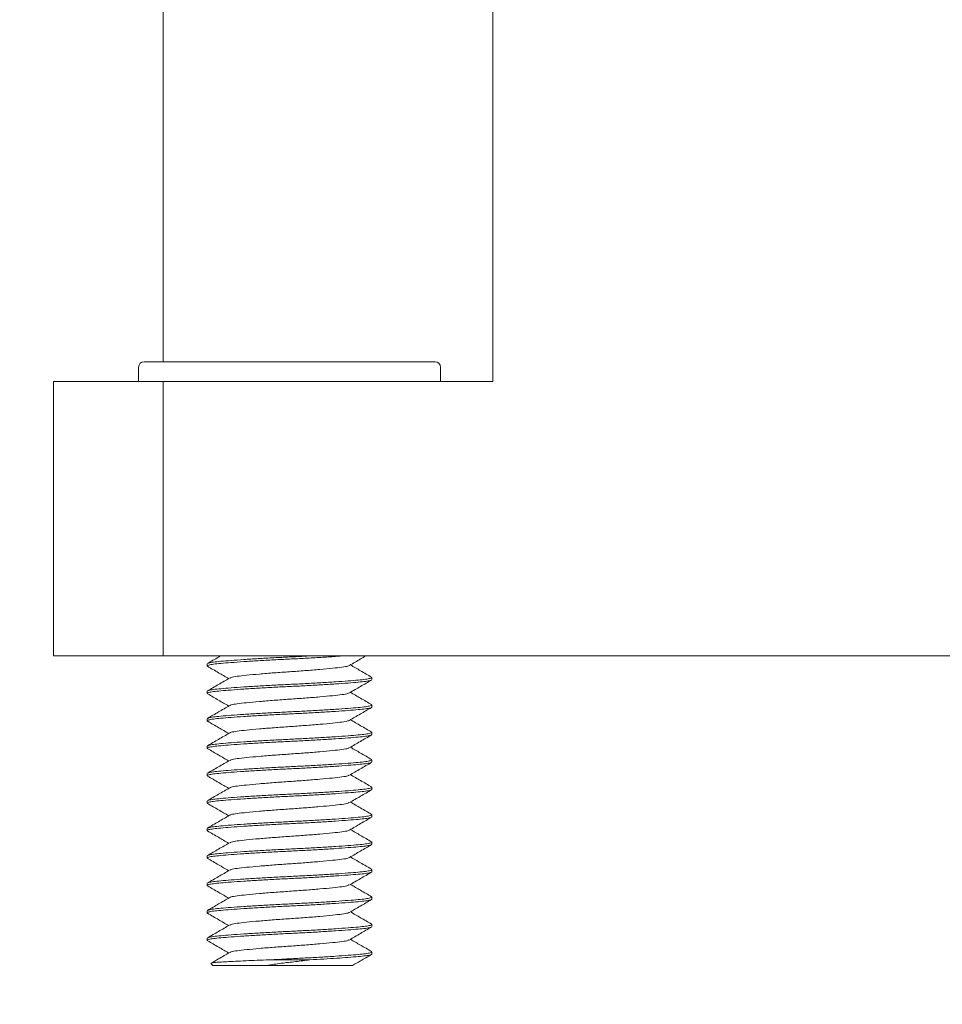
# Model space of a CAD drawing. Units: millimetres. Extents: x 2 to 278, y 1 to 215.
# Drawn here: x 30 to 46, y 84 to 102 of the extents above; entities that cross this region are included whole.
import ezdxf

# ---------------------------------------------------------------- set-up
doc = ezdxf.new("R2010")
doc.units = ezdxf.units.MM
doc.styles.add('SLDTEXTSTYLE0', font='TXT', dxfattribs={"width": 0.75})
doc.dimstyles.new('SLDDIMSTYLE1', dxfattribs={"dimtxt": 2.116667, "dimasz": 3.175, "dimexe": 0, "dimexo": 0.0625, "dimgap": 0.529167, "dimtad": 0, "dimtih": 1, "dimtoh": 1, "dimdec": 1, "dimrnd": 1e-09, "dimzin": 4, "dimdsep": 46, "dimtxsty": 'SLDTEXTSTYLE0', "dimsah": 1, "dimcen": 0.09, "dimadec": 0, "dimazin": 0, "dimtfac": 1, "dimtdec": 1, "dimtofl": 0, "dimtmove": 0, "dimatfit": 3, "dimfxl": 1, "dimtolj": 1, "dimtzin": 12, "dimarcsym": 0})

# ---------------------------------------------------------------- blocks, each defined once
blk = doc.blocks.new('*D19')
at = {"color": 7, "linetype": 'Continuous', "lineweight": 0}
for p, q in [((13.634, 102.395), (13.634, 108.745)), ((34.212, 102.395), (11.856, 102.395)), ((8.897, 96.526), (8.897, 93.668)), ((8.897, 96.526), (9.327, 96.526)), ((18.37, 96.526), (17.941, 96.526)), ((18.37, 96.526), (18.37, 93.668)), ((8.897, 93.668), (9.327, 93.668)), ((18.37, 93.668), (17.941, 93.668)), ((28.94, 90.395), (11.856, 90.395)), ((13.634, 90.395), (13.634, 84.045))]:
    blk.add_line(p, q, dxfattribs=at)
for points in [[(13.634, 102.395), (14.142, 105.57), (13.126, 105.57)], [(13.634, 90.395), (13.126, 87.22), (14.142, 87.22)]]:
    blk.add_solid(points, dxfattribs=at)
at = {"color": 7, "linetype": 'Continuous', "lineweight": 0, "char_height": 2.1167, "attachment_point": 1, "style": 'SLDTEXTSTYLE0'}
for s, insert in [('12.0mm', (8.252, 99.507)), ('0.47in', (9.756, 96.144))]:
    blk.add_mtext(s, dxfattribs=dict(at, insert=insert))

msp = doc.modelspace()

# ---------------------------------------------------------------- linework, layer by layer
at = {"color": 7, "linetype": 'Continuous', "lineweight": 0}
for p, q in [((32.21, 118.895), (32.21, 95.755)), ((38.21, 95.395), (38.21, 102.395)), ((31.76, 95.655), (31.76, 95.395)), ((37.16, 95.755), (31.86, 95.755)), ((37.26, 95.395), (37.26, 95.655)), ((30.21, 90.395), (30.21, 95.395)), ((30.21, 95.395), (32.21, 95.395)), ((32.21, 95.395), (32.21, 90.395)), ((32.21, 95.395), (38.21, 95.395)), ((32.21, 90.395), (30.21, 90.395)), ((32.21, 90.395), (63.21, 90.395)), ((33.01, 90.249), (33.01, 90.211)), ((36.01, 89.961), (36.01, 89.999)), ((33.01, 89.749), (33.01, 89.711)), ((36.01, 89.461), (36.01, 89.499)), ((33.01, 89.249), (33.01, 89.211)), ((36.01, 88.961), (36.01, 88.999)), ((33.01, 88.749), (33.01, 88.711)), ((36.01, 88.461), (36.01, 88.499)), ((33.01, 88.249), (33.01, 88.211)), ((36.01, 87.961), (36.01, 87.999)), ((33.01, 87.749), (33.01, 87.711)), ((36.01, 87.461), (36.01, 87.499)), ((33.01, 87.249), (33.01, 87.211)), ((36.01, 86.961), (36.01, 86.999)), ((33.01, 86.749), (33.01, 86.711)), ((36.01, 86.461), (36.01, 86.499)), ((33.01, 86.249), (33.01, 86.211)), ((36.01, 85.961), (36.01, 85.999)), ((33.01, 85.749), (33.01, 85.711)), ((36.01, 85.461), (36.01, 85.499)), ((33.01, 85.249), (33.01, 85.211)), ((36.01, 84.961), (36.01, 84.999)), ((33.077, 84.787), (33.11, 84.755)), ((33.11, 84.755), (34.096, 84.755)), ((34.14, 84.855), (34.879, 84.855))]:
    msp.add_line(p, q, dxfattribs=at)
for centre, start, end in [((31.86, 95.655), 90, 180), ((37.16, 95.655), 0, 90)]:
    msp.add_arc(centre, 0.1, start, end, dxfattribs=at)
for points, knots in [([(33.021, 90.204), (33.016, 90.207), (32.999, 90.214), (33.032, 90.228), (33.116, 90.243), (33.254, 90.257), (33.439, 90.272), (33.669, 90.289), (33.934, 90.305), (34.219, 90.322), (34.509, 90.336), (34.801, 90.35), (35.084, 90.367), (35.328, 90.382), (35.457, 90.391), (35.511, 90.395)], [0, 0, 0, 0, 0.03317, 0.117171, 0.199515, 0.279175, 0.360628, 0.444255, 0.528444, 0.611516, 0.691923, 0.77233, 0.855403, 0.939592, 1, 1, 1, 1]), ([(33.254, 90.395), (33.241, 90.387), (33.161, 90.341), (33.081, 90.294), (33.014, 90.255)], [0, 0, 0, 0, 0.163137, 1, 1, 1, 1]), ([(33.021, 90.255), (33.025, 90.259), (33.036, 90.268), (33.118, 90.281), (33.253, 90.295), (33.439, 90.311), (33.669, 90.327), (33.934, 90.344), (34.219, 90.36), (34.509, 90.374), (34.743, 90.386), (34.872, 90.393), (34.909, 90.395)], [0, 0, 0, 0, 0.070244, 0.181453, 0.289037, 0.399041, 0.511982, 0.625682, 0.737874, 0.846466, 0.955058, 1, 1, 1, 1]), ([(35.603, 90.221), (35.67, 90.26), (35.77, 90.318), (35.87, 90.376), (35.902, 90.395)], [0, 0, 0, 0, 0.671392, 1, 1, 1, 1]), ([(33.014, 90.204), (33.081, 90.166), (33.21, 90.091), (33.339, 90.016), (33.4, 89.98)], [0, 0, 0, 0, 0.520409, 1, 1, 1, 1]), ([(33.425, 89.989), (33.43, 89.993), (33.444, 90.005), (33.548, 90.022), (33.721, 90.041), (33.953, 90.063), (34.223, 90.085), (34.51, 90.105), (34.796, 90.125), (35.066, 90.147), (35.298, 90.169), (35.471, 90.188), (35.575, 90.205), (35.589, 90.217), (35.594, 90.221)], [0, 0, 0, 0, 0.0541684, 0.1420416, 0.2299148, 0.3209217, 0.4119286, 0.4998019, 0.5876751, 0.678682, 0.7696889, 0.8575621, 0.9454354, 1, 1, 1, 1]), ([(36.005, 90.005), (35.938, 90.044), (35.809, 90.119), (35.68, 90.194), (35.619, 90.23)], [0, 0, 0, 0, 0.520366, 1, 1, 1, 1]), ([(33.024, 89.703), (33.018, 89.706), (32.999, 89.714), (33.031, 89.728), (33.116, 89.743), (33.254, 89.757), (33.439, 89.772), (33.669, 89.789), (33.934, 89.805), (34.219, 89.822), (34.51, 89.836), (34.8, 89.85), (35.085, 89.867), (35.35, 89.883), (35.58, 89.9), (35.765, 89.915), (35.902, 89.929), (35.992, 89.944), (36.004, 89.955), (36.01, 89.961)], [0, 0, 0, 0, 0.030077, 0.091917, 0.152537, 0.211181, 0.271145, 0.33271, 0.394688, 0.455844, 0.515038, 0.574233, 0.635389, 0.697367, 0.758932, 0.818895, 0.87754, 0.93816, 1, 1, 1, 1]), ([(33.01, 89.749), (33.015, 89.755), (33.027, 89.766), (33.117, 89.781), (33.254, 89.795), (33.439, 89.811), (33.669, 89.827), (33.934, 89.844), (34.219, 89.86), (34.51, 89.874), (34.8, 89.889), (35.085, 89.905), (35.35, 89.921), (35.58, 89.938), (35.765, 89.953), (35.904, 89.967), (35.987, 89.983), (36.02, 89.996), (36.003, 90.003), (35.998, 90.005)], [0, 0, 0, 0, 0.062243, 0.123259, 0.182286, 0.242641, 0.304607, 0.366989, 0.428545, 0.488125, 0.547705, 0.609261, 0.671643, 0.733609, 0.793964, 0.852991, 0.914007, 0.97625, 1, 1, 1, 1]), ([(33.416, 89.989), (33.349, 89.95), (33.215, 89.872), (33.081, 89.794), (33.014, 89.755)], [0, 0, 0, 0, 0.499685, 1, 1, 1, 1]), ([(35.602, 89.721), (35.669, 89.759), (35.803, 89.837), (35.937, 89.915), (36.004, 89.954)], [0, 0, 0, 0, 0.4997599, 1, 1, 1, 1]), ([(33.425, 89.489), (33.43, 89.493), (33.444, 89.505), (33.548, 89.522), (33.721, 89.541), (33.953, 89.563), (34.223, 89.585), (34.51, 89.605), (34.796, 89.625), (35.066, 89.647), (35.298, 89.669), (35.471, 89.688), (35.574, 89.705), (35.588, 89.716), (35.593, 89.721)], [0, 0, 0, 0, 0.054287, 0.142384, 0.230481, 0.321719, 0.412958, 0.501055, 0.589152, 0.68039, 0.771629, 0.859726, 0.947823, 1, 1, 1, 1]), ([(36.005, 89.506), (35.938, 89.544), (35.809, 89.619), (35.68, 89.694), (35.619, 89.73)], [0, 0, 0, 0, 0.520452, 1, 1, 1, 1]), ([(33.017, 89.703), (33.084, 89.664), (33.212, 89.59), (33.339, 89.515), (33.4, 89.48)], [0, 0, 0, 0, 0.5232194, 1, 1, 1, 1]), ([(33.026, 89.202), (33.019, 89.205), (32.999, 89.213), (33.031, 89.228), (33.116, 89.243), (33.254, 89.257), (33.439, 89.272), (33.669, 89.289), (33.934, 89.305), (34.219, 89.322), (34.51, 89.336), (34.8, 89.35), (35.085, 89.367), (35.35, 89.383), (35.58, 89.4), (35.765, 89.415), (35.902, 89.429), (35.992, 89.444), (36.004, 89.455), (36.01, 89.461)], [0, 0, 0, 0, 0.034584, 0.096136, 0.156475, 0.214847, 0.274532, 0.335811, 0.397501, 0.458373, 0.517292, 0.576211, 0.637083, 0.698774, 0.760052, 0.819737, 0.878109, 0.938448, 1, 1, 1, 1]), ([(33.416, 89.489), (33.349, 89.45), (33.215, 89.372), (33.081, 89.294), (33.014, 89.256)], [0, 0, 0, 0, 0.499695, 1, 1, 1, 1]), ([(33.021, 89.256), (33.025, 89.259), (33.036, 89.268), (33.118, 89.281), (33.253, 89.295), (33.439, 89.311), (33.669, 89.327), (33.934, 89.344), (34.219, 89.36), (34.51, 89.374), (34.8, 89.389), (35.085, 89.405), (35.35, 89.421), (35.58, 89.438), (35.765, 89.453), (35.904, 89.467), (35.987, 89.483), (36.02, 89.496), (36.003, 89.503), (35.998, 89.506)], [0, 0, 0, 0, 0.039185, 0.101692, 0.162161, 0.22399, 0.28747, 0.351376, 0.414436, 0.475471, 0.536507, 0.599566, 0.663473, 0.726953, 0.788782, 0.849251, 0.911758, 0.975521, 1, 1, 1, 1]), ([(35.599, 89.219), (35.666, 89.258), (35.8, 89.336), (35.934, 89.413), (36.001, 89.452)], [0, 0, 0, 0, 0.49973, 1, 1, 1, 1]), ([(33.019, 89.202), (33.086, 89.163), (33.213, 89.089), (33.34, 89.015), (33.4, 88.98)], [0, 0, 0, 0, 0.527303, 1, 1, 1, 1]), ([(33.425, 88.989), (33.431, 88.993), (33.444, 89.005), (33.548, 89.022), (33.721, 89.041), (33.953, 89.063), (34.223, 89.085), (34.51, 89.105), (34.796, 89.125), (35.066, 89.147), (35.298, 89.169), (35.47, 89.188), (35.572, 89.204), (35.585, 89.215), (35.59, 89.219)], [0, 0, 0, 0, 0.054609, 0.143388, 0.232167, 0.324111, 0.416056, 0.504835, 0.593614, 0.685558, 0.777503, 0.866282, 0.955061, 1, 1, 1, 1]), ([(36.005, 89.006), (35.938, 89.044), (35.809, 89.119), (35.68, 89.194), (35.619, 89.23)], [0, 0, 0, 0, 0.520533, 1, 1, 1, 1]), ([(33.021, 88.756), (33.025, 88.759), (33.036, 88.768), (33.118, 88.781), (33.253, 88.795), (33.439, 88.811), (33.669, 88.827), (33.934, 88.844), (34.219, 88.86), (34.51, 88.874), (34.8, 88.889), (35.085, 88.905), (35.35, 88.921), (35.58, 88.938), (35.765, 88.953), (35.904, 88.967), (35.987, 88.983), (36.02, 88.996), (36.003, 89.003), (35.998, 89.006)], [0, 0, 0, 0, 0.038934, 0.101443, 0.161914, 0.223746, 0.287228, 0.351137, 0.414198, 0.475236, 0.536274, 0.599335, 0.663244, 0.726726, 0.788557, 0.849028, 0.911537, 0.975303, 1, 1, 1, 1]), ([(33.024, 88.703), (33.018, 88.706), (32.999, 88.714), (33.031, 88.728), (33.116, 88.743), (33.254, 88.757), (33.439, 88.772), (33.669, 88.789), (33.934, 88.805), (34.219, 88.822), (34.51, 88.836), (34.8, 88.85), (35.085, 88.867), (35.35, 88.883), (35.58, 88.9), (35.765, 88.915), (35.902, 88.929), (35.992, 88.944), (36.004, 88.955), (36.01, 88.961)], [0, 0, 0, 0, 0.030498, 0.092311, 0.152905, 0.211524, 0.271461, 0.332999, 0.394951, 0.45608, 0.515249, 0.574417, 0.635547, 0.697498, 0.759036, 0.818974, 0.877593, 0.938187, 1, 1, 1, 1]), ([(33.416, 88.989), (33.349, 88.95), (33.215, 88.872), (33.081, 88.795), (33.014, 88.756)], [0, 0, 0, 0, 0.4997049, 1, 1, 1, 1]), ([(35.598, 88.718), (35.665, 88.757), (35.8, 88.836), (35.935, 88.914), (36.003, 88.953)], [0, 0, 0, 0, 0.499175, 1, 1, 1, 1]), ([(33.017, 88.703), (33.084, 88.664), (33.212, 88.59), (33.34, 88.515), (33.4, 88.48)], [0, 0, 0, 0, 0.524562, 1, 1, 1, 1]), ([(33.425, 88.489), (33.431, 88.493), (33.444, 88.505), (33.548, 88.522), (33.721, 88.541), (33.953, 88.563), (34.223, 88.585), (34.51, 88.605), (34.796, 88.625), (35.066, 88.647), (35.298, 88.669), (35.47, 88.688), (35.57, 88.704), (35.584, 88.715), (35.588, 88.718)], [0, 0, 0, 0, 0.054652, 0.143788, 0.232923, 0.325238, 0.417553, 0.506689, 0.595824, 0.688139, 0.780454, 0.86959, 0.958725, 1, 1, 1, 1]), ([(36.005, 88.506), (35.938, 88.545), (35.809, 88.619), (35.68, 88.694), (35.619, 88.73)], [0, 0, 0, 0, 0.5205, 1, 1, 1, 1]), ([(33.024, 88.203), (33.018, 88.206), (32.999, 88.214), (33.031, 88.228), (33.116, 88.243), (33.254, 88.257), (33.439, 88.272), (33.669, 88.289), (33.934, 88.305), (34.219, 88.322), (34.51, 88.336), (34.8, 88.35), (35.085, 88.367), (35.35, 88.383), (35.58, 88.4), (35.765, 88.415), (35.902, 88.429), (35.992, 88.444), (36.004, 88.455), (36.01, 88.461)], [0, 0, 0, 0, 0.029778, 0.091637, 0.152276, 0.210939, 0.270921, 0.332504, 0.394502, 0.455677, 0.514889, 0.574101, 0.635277, 0.697274, 0.758858, 0.81884, 0.877502, 0.938141, 1, 1, 1, 1]), ([(33.416, 88.489), (33.349, 88.45), (33.215, 88.372), (33.081, 88.295), (33.014, 88.256)], [0, 0, 0, 0, 0.499714, 1, 1, 1, 1]), ([(33.021, 88.256), (33.025, 88.259), (33.036, 88.268), (33.118, 88.281), (33.253, 88.295), (33.439, 88.311), (33.669, 88.327), (33.934, 88.344), (34.219, 88.36), (34.51, 88.374), (34.8, 88.389), (35.085, 88.405), (35.35, 88.421), (35.58, 88.438), (35.765, 88.453), (35.903, 88.467), (35.987, 88.483), (36.02, 88.496), (36.003, 88.503), (35.998, 88.506)], [0, 0, 0, 0, 0.038615, 0.101126, 0.161599, 0.223433, 0.286917, 0.350828, 0.413891, 0.474931, 0.535971, 0.599035, 0.662946, 0.72643, 0.788264, 0.848737, 0.911248, 0.975016, 1, 1, 1, 1]), ([(35.6, 88.219), (35.667, 88.258), (35.801, 88.336), (35.935, 88.414), (36.002, 88.453)], [0, 0, 0, 0, 0.499646, 1, 1, 1, 1]), ([(33.016, 88.203), (33.084, 88.164), (33.212, 88.09), (33.34, 88.015), (33.4, 87.98)], [0, 0, 0, 0, 0.524739, 1, 1, 1, 1]), ([(33.425, 87.989), (33.431, 87.993), (33.444, 88.005), (33.548, 88.022), (33.721, 88.041), (33.953, 88.063), (34.223, 88.085), (34.51, 88.105), (34.796, 88.125), (35.066, 88.147), (35.298, 88.169), (35.47, 88.188), (35.572, 88.205), (35.586, 88.215), (35.59, 88.219)], [0, 0, 0, 0, 0.054127, 0.142821, 0.231516, 0.323373, 0.41523, 0.503925, 0.592619, 0.684477, 0.776334, 0.865029, 0.953723, 1, 1, 1, 1]), ([(36.005, 88.006), (35.938, 88.045), (35.809, 88.119), (35.68, 88.194), (35.619, 88.23)], [0, 0, 0, 0, 0.520716, 1, 1, 1, 1]), ([(33.022, 87.704), (33.017, 87.707), (32.999, 87.714), (33.032, 87.728), (33.116, 87.743), (33.254, 87.757), (33.439, 87.772), (33.669, 87.789), (33.934, 87.805), (34.219, 87.822), (34.51, 87.836), (34.8, 87.85), (35.085, 87.867), (35.35, 87.883), (35.58, 87.9), (35.765, 87.915), (35.902, 87.929), (35.992, 87.944), (36.004, 87.955), (36.01, 87.961)], [0, 0, 0, 0, 0.025158, 0.087311, 0.148239, 0.207181, 0.267449, 0.329326, 0.391618, 0.453085, 0.512579, 0.572073, 0.63354, 0.695832, 0.757709, 0.817977, 0.876919, 0.937847, 1, 1, 1, 1]), ([(33.416, 87.989), (33.349, 87.95), (33.215, 87.872), (33.081, 87.795), (33.014, 87.756)], [0, 0, 0, 0, 0.4997235, 1, 1, 1, 1]), ([(33.022, 87.756), (33.026, 87.759), (33.036, 87.768), (33.118, 87.781), (33.253, 87.795), (33.439, 87.811), (33.669, 87.827), (33.934, 87.844), (34.219, 87.86), (34.51, 87.874), (34.8, 87.889), (35.085, 87.905), (35.35, 87.921), (35.58, 87.938), (35.765, 87.953), (35.903, 87.967), (35.987, 87.983), (36.02, 87.996), (36.003, 88.004), (35.998, 88.006)], [0, 0, 0, 0, 0.038228, 0.100741, 0.161216, 0.223052, 0.286538, 0.350451, 0.413517, 0.474559, 0.535601, 0.598667, 0.66258, 0.726066, 0.787902, 0.848377, 0.91089, 0.97466, 1, 1, 1, 1]), ([(35.601, 87.72), (35.668, 87.759), (35.802, 87.837), (35.937, 87.915), (36.004, 87.954)], [0, 0, 0, 0, 0.499557, 1, 1, 1, 1]), ([(33.014, 87.704), (33.082, 87.665), (33.21, 87.591), (33.339, 87.516), (33.4, 87.48)], [0, 0, 0, 0, 0.522109, 1, 1, 1, 1]), ([(33.426, 87.489), (33.431, 87.494), (33.445, 87.505), (33.548, 87.522), (33.721, 87.541), (33.953, 87.563), (34.223, 87.585), (34.51, 87.605), (34.796, 87.625), (35.066, 87.647), (35.298, 87.669), (35.47, 87.688), (35.573, 87.705), (35.586, 87.716), (35.591, 87.72)], [0, 0, 0, 0, 0.053692, 0.142218, 0.230743, 0.322425, 0.414107, 0.502632, 0.591158, 0.68284, 0.774522, 0.863047, 0.951572, 1, 1, 1, 1]), ([(36.005, 87.506), (35.938, 87.545), (35.809, 87.619), (35.68, 87.694), (35.619, 87.73)], [0, 0, 0, 0, 0.52086, 1, 1, 1, 1]), ([(33.021, 87.205), (33.016, 87.207), (32.999, 87.214), (33.032, 87.228), (33.116, 87.243), (33.254, 87.257), (33.439, 87.272), (33.669, 87.289), (33.934, 87.305), (34.219, 87.322), (34.51, 87.336), (34.8, 87.35), (35.085, 87.367), (35.35, 87.383), (35.58, 87.4), (35.765, 87.415), (35.902, 87.429), (35.992, 87.444), (36.004, 87.455), (36.01, 87.461)], [0, 0, 0, 0, 0.023389, 0.085655, 0.146694, 0.205743, 0.26612, 0.328109, 0.390514, 0.452092, 0.511695, 0.571297, 0.632875, 0.695281, 0.75727, 0.817647, 0.876695, 0.937734, 1, 1, 1, 1]), ([(33.416, 87.489), (33.349, 87.45), (33.215, 87.373), (33.081, 87.295), (33.014, 87.256)], [0, 0, 0, 0, 0.499732, 1, 1, 1, 1]), ([(33.022, 87.256), (33.026, 87.259), (33.036, 87.268), (33.118, 87.281), (33.253, 87.295), (33.439, 87.311), (33.669, 87.327), (33.934, 87.344), (34.219, 87.36), (34.51, 87.374), (34.8, 87.389), (35.085, 87.405), (35.35, 87.421), (35.58, 87.438), (35.765, 87.453), (35.903, 87.467), (35.987, 87.483), (36.02, 87.496), (36.002, 87.504), (35.997, 87.506)], [0, 0, 0, 0, 0.037775, 0.10029, 0.160767, 0.222604, 0.286093, 0.350008, 0.413076, 0.47412, 0.535164, 0.598232, 0.662147, 0.725636, 0.787473, 0.84795, 0.910465, 0.974238, 1, 1, 1, 1]), ([(35.603, 87.221), (35.67, 87.26), (35.804, 87.338), (35.938, 87.416), (36.005, 87.455)], [0, 0, 0, 0, 0.499631, 1, 1, 1, 1]), ([(33.014, 87.205), (33.081, 87.166), (33.21, 87.091), (33.339, 87.016), (33.4, 86.98)], [0, 0, 0, 0, 0.5202347, 1, 1, 1, 1]), ([(33.426, 86.989), (33.431, 86.994), (33.445, 87.005), (33.548, 87.022), (33.721, 87.041), (33.953, 87.063), (34.223, 87.085), (34.51, 87.105), (34.796, 87.125), (35.066, 87.147), (35.298, 87.169), (35.471, 87.188), (35.575, 87.205), (35.588, 87.217), (35.594, 87.221)], [0, 0, 0, 0, 0.053016, 0.141094, 0.229172, 0.320392, 0.411611, 0.499689, 0.587768, 0.678987, 0.770206, 0.858284, 0.946363, 1, 1, 1, 1]), ([(36.004, 87.006), (35.937, 87.045), (35.809, 87.12), (35.68, 87.194), (35.619, 87.23)], [0, 0, 0, 0, 0.52091, 1, 1, 1, 1]), ([(33.022, 86.704), (33.017, 86.706), (32.999, 86.714), (33.032, 86.728), (33.116, 86.743), (33.254, 86.757), (33.439, 86.772), (33.669, 86.789), (33.934, 86.805), (34.219, 86.822), (34.51, 86.836), (34.8, 86.85), (35.085, 86.867), (35.35, 86.883), (35.58, 86.9), (35.765, 86.915), (35.902, 86.929), (35.992, 86.944), (36.004, 86.955), (36.01, 86.961)], [0, 0, 0, 0, 0.026748, 0.0888, 0.1496285, 0.2084741, 0.2686436, 0.3304195, 0.3926105, 0.4539767, 0.513374, 0.5727712, 0.6341375, 0.6963285, 0.7581044, 0.8182739, 0.8771195, 0.937948, 1, 1, 1, 1]), ([(33.01, 86.749), (33.015, 86.755), (33.027, 86.766), (33.117, 86.781), (33.254, 86.795), (33.439, 86.811), (33.669, 86.827), (33.934, 86.844), (34.219, 86.86), (34.51, 86.874), (34.8, 86.889), (35.085, 86.905), (35.35, 86.921), (35.58, 86.938), (35.765, 86.953), (35.903, 86.967), (35.987, 86.983), (36.02, 86.996), (36.002, 87.004), (35.997, 87.006)], [0, 0, 0, 0, 0.062127, 0.123029, 0.181946, 0.242188, 0.304038, 0.366304, 0.427745, 0.487214, 0.546683, 0.608123, 0.670389, 0.73224, 0.792482, 0.851399, 0.912301, 0.974428, 1, 1, 1, 1]), ([(33.416, 86.989), (33.35, 86.95), (33.216, 86.873), (33.082, 86.795), (33.015, 86.756)], [0, 0, 0, 0, 0.49974, 1, 1, 1, 1]), ([(35.603, 86.721), (35.67, 86.76), (35.804, 86.838), (35.938, 86.916), (36.005, 86.955)], [0, 0, 0, 0, 0.499723, 1, 1, 1, 1]), ([(33.015, 86.704), (33.082, 86.665), (33.211, 86.59), (33.339, 86.516), (33.4, 86.48)], [0, 0, 0, 0, 0.52142, 1, 1, 1, 1]), ([(33.426, 86.489), (33.431, 86.494), (33.445, 86.505), (33.548, 86.522), (33.721, 86.541), (33.953, 86.563), (34.223, 86.585), (34.51, 86.605), (34.796, 86.625), (35.066, 86.647), (35.298, 86.669), (35.471, 86.688), (35.575, 86.705), (35.589, 86.717), (35.594, 86.721)], [0, 0, 0, 0, 0.05253, 0.1405984, 0.2286668, 0.3198759, 0.411085, 0.4991534, 0.5872218, 0.6784309, 0.76964, 0.8577084, 0.9457768, 1, 1, 1, 1]), ([(36.004, 86.506), (35.937, 86.545), (35.809, 86.62), (35.68, 86.694), (35.619, 86.73)], [0, 0, 0, 0, 0.521111, 1, 1, 1, 1]), ([(33.417, 86.49), (33.35, 86.451), (33.216, 86.373), (33.082, 86.295), (33.015, 86.256)], [0, 0, 0, 0, 0.499748, 1, 1, 1, 1]), ([(33.022, 86.256), (33.026, 86.259), (33.037, 86.268), (33.118, 86.281), (33.253, 86.295), (33.439, 86.311), (33.669, 86.327), (33.934, 86.344), (34.219, 86.36), (34.51, 86.374), (34.8, 86.389), (35.085, 86.405), (35.35, 86.421), (35.58, 86.438), (35.765, 86.453), (35.903, 86.467), (35.987, 86.483), (36.02, 86.496), (36.002, 86.504), (35.997, 86.506)], [0, 0, 0, 0, 0.036673, 0.099193, 0.159674, 0.221515, 0.285008, 0.348927, 0.411999, 0.473047, 0.534095, 0.597167, 0.661086, 0.724578, 0.78642, 0.846901, 0.90942, 0.973197, 1, 1, 1, 1]), ([(33.026, 86.202), (33.019, 86.205), (32.999, 86.214), (33.031, 86.228), (33.116, 86.243), (33.254, 86.257), (33.439, 86.272), (33.669, 86.289), (33.934, 86.305), (34.219, 86.322), (34.51, 86.336), (34.8, 86.35), (35.085, 86.367), (35.35, 86.383), (35.58, 86.4), (35.765, 86.415), (35.902, 86.429), (35.992, 86.444), (36.004, 86.455), (36.01, 86.461)], [0, 0, 0, 0, 0.032865, 0.094527, 0.154973, 0.213449, 0.27324, 0.334628, 0.396428, 0.457408, 0.516432, 0.575456, 0.636437, 0.698237, 0.759625, 0.819416, 0.877892, 0.938338, 1, 1, 1, 1]), ([(35.601, 86.22), (35.668, 86.259), (35.802, 86.336), (35.936, 86.414), (36.003, 86.453)], [0, 0, 0, 0, 0.499776, 1, 1, 1, 1]), ([(33.018, 86.202), (33.085, 86.163), (33.213, 86.089), (33.34, 86.015), (33.4, 85.98)], [0, 0, 0, 0, 0.525631, 1, 1, 1, 1]), ([(33.426, 85.99), (33.431, 85.994), (33.445, 86.005), (33.548, 86.022), (33.721, 86.041), (33.953, 86.063), (34.223, 86.085), (34.51, 86.105), (34.796, 86.125), (35.066, 86.147), (35.298, 86.169), (35.47, 86.188), (35.573, 86.205), (35.587, 86.216), (35.592, 86.22)], [0, 0, 0, 0, 0.052277, 0.140855, 0.229433, 0.32117, 0.412906, 0.501484, 0.590062, 0.681798, 0.773535, 0.862113, 0.950691, 1, 1, 1, 1]), ([(36.004, 86.006), (35.937, 86.045), (35.809, 86.12), (35.68, 86.194), (35.619, 86.23)], [0, 0, 0, 0, 0.521527, 1, 1, 1, 1]), ([(33.024, 85.703), (33.018, 85.706), (32.999, 85.714), (33.031, 85.728), (33.116, 85.743), (33.254, 85.757), (33.439, 85.772), (33.669, 85.789), (33.934, 85.805), (34.219, 85.822), (34.51, 85.836), (34.8, 85.85), (35.085, 85.867), (35.35, 85.883), (35.58, 85.9), (35.765, 85.915), (35.902, 85.929), (35.992, 85.944), (36.004, 85.955), (36.01, 85.961)], [0, 0, 0, 0, 0.02963, 0.091499, 0.152147, 0.210818, 0.27081, 0.332403, 0.394409, 0.455594, 0.514815, 0.574037, 0.635221, 0.697228, 0.758821, 0.818812, 0.877483, 0.938132, 1, 1, 1, 1]), ([(33.417, 85.99), (33.35, 85.951), (33.216, 85.873), (33.082, 85.795), (33.015, 85.756)], [0, 0, 0, 0, 0.499756, 1, 1, 1, 1]), ([(33.023, 85.756), (33.026, 85.759), (33.037, 85.768), (33.118, 85.781), (33.253, 85.795), (33.439, 85.811), (33.669, 85.827), (33.934, 85.844), (34.219, 85.86), (34.51, 85.874), (34.8, 85.889), (35.085, 85.905), (35.35, 85.921), (35.58, 85.938), (35.765, 85.953), (35.903, 85.967), (35.987, 85.983), (36.02, 85.996), (36.002, 86.004), (35.997, 86.006)], [0, 0, 0, 0, 0.036029, 0.09855, 0.159033, 0.220877, 0.284371, 0.348292, 0.411366, 0.472416, 0.533466, 0.596539, 0.660461, 0.723955, 0.785799, 0.846282, 0.908803, 0.972581, 1, 1, 1, 1]), ([(35.598, 85.718), (35.665, 85.757), (35.799, 85.835), (35.933, 85.913), (36, 85.952)], [0, 0, 0, 0, 0.499684, 1, 1, 1, 1]), ([(33.016, 85.703), (33.084, 85.664), (33.212, 85.59), (33.34, 85.515), (33.4, 85.48)], [0, 0, 0, 0, 0.528388, 1, 1, 1, 1]), ([(33.426, 85.49), (33.432, 85.494), (33.445, 85.505), (33.548, 85.522), (33.721, 85.541), (33.953, 85.563), (34.223, 85.585), (34.51, 85.605), (34.796, 85.625), (35.066, 85.647), (35.298, 85.669), (35.47, 85.688), (35.571, 85.704), (35.584, 85.715), (35.589, 85.718)], [0, 0, 0, 0, 0.052052, 0.14132, 0.230588, 0.323039, 0.41549, 0.504758, 0.594026, 0.686477, 0.778929, 0.868196, 0.957464, 1, 1, 1, 1]), ([(36.004, 85.506), (35.937, 85.545), (35.808, 85.62), (35.68, 85.694), (35.619, 85.73)], [0, 0, 0, 0, 0.5217598, 1, 1, 1, 1]), ([(33.024, 85.203), (33.018, 85.206), (32.999, 85.214), (33.031, 85.228), (33.116, 85.243), (33.254, 85.257), (33.439, 85.272), (33.669, 85.289), (33.934, 85.305), (34.219, 85.322), (34.51, 85.336), (34.8, 85.35), (35.085, 85.367), (35.35, 85.383), (35.58, 85.4), (35.765, 85.415), (35.902, 85.429), (35.992, 85.444), (36.004, 85.455), (36.01, 85.461)], [0, 0, 0, 0, 0.030554, 0.092364, 0.152954, 0.21157, 0.271504, 0.333038, 0.394986, 0.456112, 0.515277, 0.574442, 0.635568, 0.697516, 0.75905, 0.818985, 0.8776, 0.938191, 1, 1, 1, 1]), ([(33.01, 85.249), (33.015, 85.255), (33.027, 85.266), (33.117, 85.281), (33.254, 85.295), (33.439, 85.311), (33.669, 85.327), (33.934, 85.344), (34.219, 85.36), (34.51, 85.374), (34.8, 85.389), (35.085, 85.405), (35.35, 85.421), (35.58, 85.438), (35.765, 85.453), (35.903, 85.467), (35.987, 85.483), (36.02, 85.496), (36.002, 85.504), (35.996, 85.506)], [0, 0, 0, 0, 0.062016, 0.122809, 0.18162, 0.241754, 0.303494, 0.365648, 0.426979, 0.486341, 0.545703, 0.607034, 0.669188, 0.730928, 0.791062, 0.849873, 0.910666, 0.972682, 1, 1, 1, 1]), ([(33.417, 85.49), (33.35, 85.451), (33.216, 85.373), (33.082, 85.295), (33.015, 85.257)], [0, 0, 0, 0, 0.499763, 1, 1, 1, 1]), ([(35.6, 85.219), (35.667, 85.258), (35.801, 85.336), (35.935, 85.414), (36.002, 85.453)], [0, 0, 0, 0, 0.4996806, 1, 1, 1, 1]), ([(36.003, 85.007), (35.936, 85.046), (35.808, 85.12), (35.68, 85.194), (35.619, 85.23)], [0, 0, 0, 0, 0.522193, 1, 1, 1, 1]), ([(33.017, 85.203), (33.084, 85.164), (33.212, 85.09), (33.34, 85.015), (33.4, 84.98)], [0, 0, 0, 0, 0.525032, 1, 1, 1, 1]), ([(33.427, 84.99), (33.432, 84.994), (33.445, 85.005), (33.549, 85.022), (33.721, 85.041), (33.953, 85.063), (34.223, 85.085), (34.51, 85.105), (34.796, 85.125), (35.066, 85.147), (35.298, 85.169), (35.47, 85.188), (35.572, 85.205), (35.586, 85.216), (35.591, 85.219)], [0, 0, 0, 0, 0.051144, 0.140056, 0.228968, 0.32105, 0.413133, 0.502045, 0.590957, 0.68304, 0.775122, 0.864034, 0.952946, 1, 1, 1, 1]), ([(33.417, 84.99), (33.35, 84.951), (33.239, 84.886), (33.127, 84.821), (33.082, 84.795)], [0, 0, 0, 0, 0.598201, 1, 1, 1, 1]), ([(34.14, 84.855), (34.263, 84.861), (34.48, 84.873), (34.8, 84.889), (35.085, 84.905), (35.35, 84.921), (35.58, 84.938), (35.765, 84.953), (35.903, 84.967), (35.988, 84.983), (36.02, 84.996), (36.002, 85.004), (35.996, 85.007)], [0, 0, 0, 0, 0.1301646, 0.2305499, 0.3342631, 0.4393701, 0.5437755, 0.645466, 0.7449191, 0.8477234, 0.9525955, 1, 1, 1, 1]), ([(34.879, 84.855), (34.965, 84.86), (35.138, 84.87), (35.373, 84.885), (35.586, 84.9), (35.765, 84.915), (35.902, 84.929), (35.992, 84.944), (36.004, 84.955), (36.01, 84.961)], [0, 0, 0, 0, 0.136043, 0.273259, 0.409406, 0.556312, 0.699984, 0.848499, 1, 1, 1, 1]), ([(35.659, 84.754), (35.706, 84.781), (35.821, 84.848), (35.935, 84.914), (36.003, 84.953)], [0, 0, 0, 0, 0.41339, 1, 1, 1, 1]), ([(33.083, 84.793), (33.084, 84.794), (33.088, 84.799), (33.138, 84.806), (33.229, 84.814), (33.359, 84.821), (33.521, 84.83), (33.709, 84.838), (33.917, 84.847), (34.065, 84.852), (34.14, 84.855)], [0, 0, 0, 0, 0.062886, 0.198898, 0.331077, 0.466999, 0.601323, 0.739381, 0.868056, 1, 1, 1, 1]), ([(34.879, 84.855), (34.793, 84.844), (34.62, 84.823), (34.351, 84.792), (34.182, 84.768), (34.096, 84.755)], [0, 0, 0, 0, 0.3208113, 0.6511857, 1, 1, 1, 1]), ([(34.096, 84.755), (34.161, 84.755), (34.294, 84.755), (34.509, 84.755), (34.736, 84.755), (34.954, 84.755), (35.149, 84.755), (35.313, 84.755), (35.451, 84.755), (35.56, 84.755), (35.632, 84.755), (35.663, 84.755), (35.659, 84.755), (35.658, 84.755)], [0, 0, 0, 0, 0.088958, 0.179724, 0.285261, 0.394602, 0.489798, 0.587788, 0.682443, 0.779839, 0.874635, 0.972918, 1, 1, 1, 1])]:
    msp.add_open_spline(points, degree=3, knots=knots, dxfattribs=at)

# ---------------------------------------------------------------- dimensions: what is measured, and where the dimension line sits
dim = msp.add_linear_dim(base=(13.634, 90.395), p1=(35.482, 102.395), p2=(30.21, 90.395), angle=90, dimstyle='SLDDIMSTYLE1', dxfattribs=at)
dim.commit()
dim.dimension.update_dxf_attribs({"geometry": '*D19', "text_midpoint": (13.634, 96.778), "dimtype": 160})

doc.saveas('drawing.dxf')
